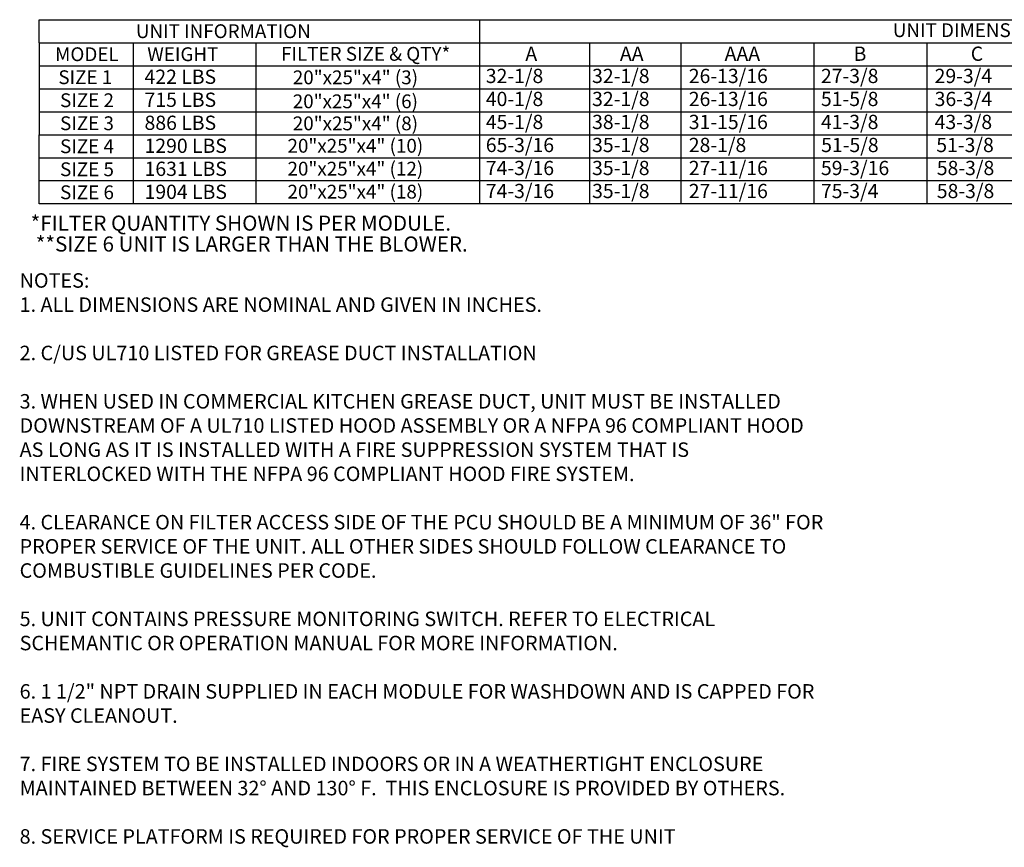
# Model space of a CAD drawing. Units: inches. Extents: x 4 to 258, y -7 to 187.
# Drawn here: x 7 to 108, y -7 to 78 of the extents above; entities that cross this region are included whole.
import ezdxf
from ezdxf.enums import TextEntityAlignment as Align

# ---------------------------------------------------------------- set-up
doc = ezdxf.new("R2010")
doc.units = ezdxf.units.IN
doc.header["$LTSCALE"] = 4
doc.header["$MEASUREMENT"] = 0
doc.styles.add('PCUtext', font='txt.shx')
doc.styles.get("Standard").update_dxf_attribs({"font": 'ROMANS.SHX'})

msp = doc.modelspace()

# ---------------------------------------------------------------- linework, layer by layer
for p, q in [((8.61301, 78.2544), (258.0776, 78.2544)), ((8.61301, 75.87376), (8.61301, 78.2544)), ((54.14285, 78.2544), (54.14285, 73.49312)), ((8.61301, 75.87376), (258.0776, 75.87376)), ((8.61301, 75.87376), (8.61301, 66.3512)), ((18.32776, 75.87376), (18.32776, 73.49312)), ((31.00135, 75.87376), (31.00135, 73.49312)), ((65.51249, 75.87376), (65.51249, 73.49312)), ((74.98486, 75.87376), (74.977, 73.49312)), ((88.7126, 75.87376), (88.7126, 59.20928)), ((100.40151, 75.87376), (100.40151, 73.49312)), ((8.61301, 73.49312), (258.0776, 73.49312)), ((18.32776, 73.49312), (18.32776, 71.11248)), ((31.00135, 73.49312), (31.00135, 71.11248)), ((54.14285, 73.49312), (54.14285, 71.11248)), ((65.51249, 73.49312), (65.51249, 71.11248)), ((74.9877, 73.49312), (74.9877, 71.11248)), ((100.40151, 73.49312), (100.40151, 71.11248)), ((8.61301, 71.11248), (258.0776, 71.11248)), ((54.14285, 71.11248), (54.14285, 68.73184)), ((65.51249, 71.11248), (65.51249, 68.73184)), ((74.9877, 71.11248), (74.9877, 68.73184)), ((100.40151, 71.11248), (100.40151, 68.73184)), ((8.61301, 68.73184), (258.0776, 68.73184)), ((54.14285, 68.73184), (54.14285, 66.3512)), ((65.51249, 68.73184), (65.51249, 66.3512)), ((74.9877, 68.73184), (74.9877, 66.3512)), ((100.40151, 68.73184), (100.40151, 66.3512)), ((8.60608, 61.58992), (8.60608, 66.3512)), ((8.61301, 66.3512), (258.0776, 66.3512)), ((54.14285, 66.3512), (54.14285, 61.58992)), ((65.51249, 66.3512), (65.51249, 61.58992)), ((74.9877, 66.3512), (74.9877, 61.58992)), ((100.40151, 66.3512), (100.40151, 61.58992)), ((8.60608, 63.97056), (258.0776, 63.97056)), ((8.60608, 59.20928), (8.60608, 63.97056)), ((54.14285, 63.97056), (54.14285, 59.20928)), ((65.51249, 63.97056), (65.51249, 59.20928)), ((74.9877, 63.97056), (74.9877, 59.20928)), ((100.40151, 63.97056), (100.40151, 59.20928)), ((258.0776, 61.58992), (8.60608, 61.58992)), ((258.0776, 59.20928), (8.60608, 59.20928))]:
    msp.add_line(p, q)
at = {"color": 7}
for p, q in [((18.32084, 71.11248), (18.32084, 68.73184)), ((31.00135, 71.11248), (31.00135, 68.73184)), ((18.32084, 68.73184), (18.32084, 66.3512)), ((31.00135, 68.73184), (31.00135, 66.3512)), ((18.32084, 66.3512), (18.32084, 61.58992)), ((31.00135, 66.3512), (31.00135, 61.58992)), ((18.32084, 63.97056), (18.32084, 59.20928)), ((31.00135, 63.97056), (31.00135, 59.20928))]:
    msp.add_line(p, q, dxfattribs=at)

# ---------------------------------------------------------------- texts
for s, height, p in [('UNIT INFORMATION', 1.4283844, (27.65463, 77.06408)), ('UNIT DIMENSIONS', 1.4283844, (105.28646, 77.16853)), ('MODEL', 1.428384, (13.54224, 74.68344)), ('WEIGHT', 1.428384, (23.46613, 74.68344)), ('FILTER SIZE & QTY*', 1.4283844, (42.3799, 74.7221)), ('SIZE 1', 1.428384, (13.38009, 72.3028)), ('20"x25"x4" (3)', 1.4283844, (41.31795, 72.28905)), ('SIZE 2', 1.428384, (13.55504, 69.92216)), ('20"x25"x4" (6)', 1.4283844, (41.31102, 69.81066)), ('SIZE 3', 1.428384, (13.55504, 67.54152)), ('20"x25"x4" (8)', 1.4283844, (41.31795, 67.52777)), ('SIZE 4', 1.428384, (13.55504, 65.16088)), ('20"x25"x4" (10)', 1.4283844, (41.31102, 65.2129)), ('SIZE 5', 1.428384, (13.55504, 62.78024)), ('20"x25"x4" (12)', 1.4283844, (41.31102, 62.8448)), ('SIZE 6', 1.428384, (13.55504, 60.3996)), ('20"x25"x4" (18)', 1.4283844, (41.31102, 60.46416))]:
    msp.add_text(s, height=height).set_placement(p, align=Align.MIDDLE_CENTER)
for s, height, p in [('A', 1.47302, (58.8908, 73.99768)), ('AA', 1.473021, (68.67233, 73.99768)), ('AAA', 1.473021, (79.5004, 73.99768)), ('B', 1.47302, (92.8418, 73.99768)), ('C', 1.47302, (104.95521, 73.99768)), ('32-1/8', 1.473021, (54.801, 71.69956)), ('32-1/8', 1.473021, (65.79205, 71.69956)), ('26-13/16', 1.473021, (75.79479, 71.69956)), ('27-3/8', 1.473021, (89.46242, 71.69956)), ('29-3/4', 1.473021, (101.22035, 71.69956)), ('40-1/8', 1.473021, (54.801, 69.31892)), ('32-1/8', 1.473021, (65.79205, 69.31892)), ('26-13/16', 1.473021, (75.79479, 69.31892)), ('51-5/8', 1.473021, (89.46242, 69.31892)), ('36-3/4', 1.473021, (101.22035, 69.31892)), ('45-1/8', 1.473021, (54.801, 66.93828)), ('38-1/8', 1.473021, (65.79205, 66.93828)), ('31-15/16', 1.473021, (75.79479, 66.93828)), ('41-3/8', 1.473021, (89.46242, 66.93828)), ('43-3/8', 1.473021, (101.22035, 66.93828)), ('65-3/16', 1.473021, (54.801, 64.55764)), ('35-1/8', 1.473021, (65.79205, 64.55764)), ('28-1/8', 1.473021, (75.79479, 64.55764)), ('51-5/8', 1.473021, (89.48404, 64.55764)), ('51-3/8', 1.473021, (101.39272, 64.55764)), ('74-3/16', 1.473021, (54.801, 62.177)), ('35-1/8', 1.473021, (65.79205, 62.177)), ('27-11/16', 1.473021, (75.79479, 62.177)), ('59-3/16', 1.473021, (89.46242, 62.177)), ('58-3/8', 1.473021, (101.4437, 62.177)), ('74-3/16', 1.473021, (54.801, 59.79636)), ('35-1/8', 1.473021, (65.79205, 59.79636)), ('27-11/16', 1.473021, (75.79479, 59.79636)), ('75-3/4', 1.473021, (89.46242, 59.79636)), ('58-3/8', 1.473021, (101.4437, 59.79636))]:
    msp.add_text(s, height=height).set_placement(p)
for s, p in [('422 LBS', (19.50677, 71.61505)), ('715 LBS', (19.50677, 69.23441)), ('886 LBS', (19.50677, 66.85377)), ('1290 LBS', (19.50677, 64.47313)), ('1631 LBS', (19.50677, 62.09249)), ('1904 LBS', (19.50677, 59.71185))]:
    msp.add_text(s, height=1.473021, dxfattribs=at).set_placement(p)
at = {"linetype": 'Continuous'}
for s, p in [('*FILTER QUANTITY SHOWN IS PER MODULE.', (7.72424, 56.42922)), ('**SIZE 6 UNIT IS LARGER THAN THE BLOWER.  ', (8.26086, 54.26969))]:
    msp.add_text(s, height=1.5622954, dxfattribs=at).set_placement(p)
at = {"color": 7, "insert": (6.58626, 52.02892), "char_height": 1.5, "width": 83.24, "attachment_point": 1, "style": 'PCUtext'}
msp.add_mtext('NOTES:\\P1. ALL DIMENSIONS ARE NOMINAL AND GIVEN IN INCHES.\\P\\P2. C/US UL710 LISTED FOR GREASE DUCT INSTALLATION\\P\\P3. WHEN USED IN COMMERCIAL KITCHEN GREASE DUCT, UNIT MUST BE INSTALLED DOWNSTREAM OF A UL710 LISTED HOOD ASSEMBLY OR A NFPA 96 COMPLIANT HOOD AS LONG AS IT IS INSTALLED WITH A FIRE SUPPRESSION SYSTEM THAT IS INTERLOCKED WITH THE NFPA 96 COMPLIANT HOOD FIRE SYSTEM. \\P\\P4. CLEARANCE ON FILTER ACCESS SIDE OF THE PCU SHOULD BE A MINIMUM OF 36" FOR PROPER SERVICE OF THE UNIT. ALL OTHER SIDES SHOULD FOLLOW CLEARANCE TO COMBUSTIBLE GUIDELINES PER CODE.\\P\\P5. UNIT CONTAINS PRESSURE MONITORING SWITCH. REFER TO ELECTRICAL SCHEMANTIC OR OPERATION MANUAL FOR MORE INFORMATION.\\P\\P6. 1 1/2" NPT DRAIN SUPPLIED IN EACH MODULE FOR WASHDOWN AND IS CAPPED FOR EASY CLEANOUT.\\P\\P7. FIRE SYSTEM TO BE INSTALLED INDOORS OR IN A WEATHERTIGHT ENCLOSURE MAINTAINED BETWEEN 32° AND 130° F.  THIS ENCLOSURE IS PROVIDED BY OTHERS.\\P\\P{\\Fromans|c0;\\C256;8. SERVICE PLATFORM IS REQUIRED FOR PROPER SERVICE OF THE UNIT}', dxfattribs=at)

doc.saveas('drawing.dxf')
